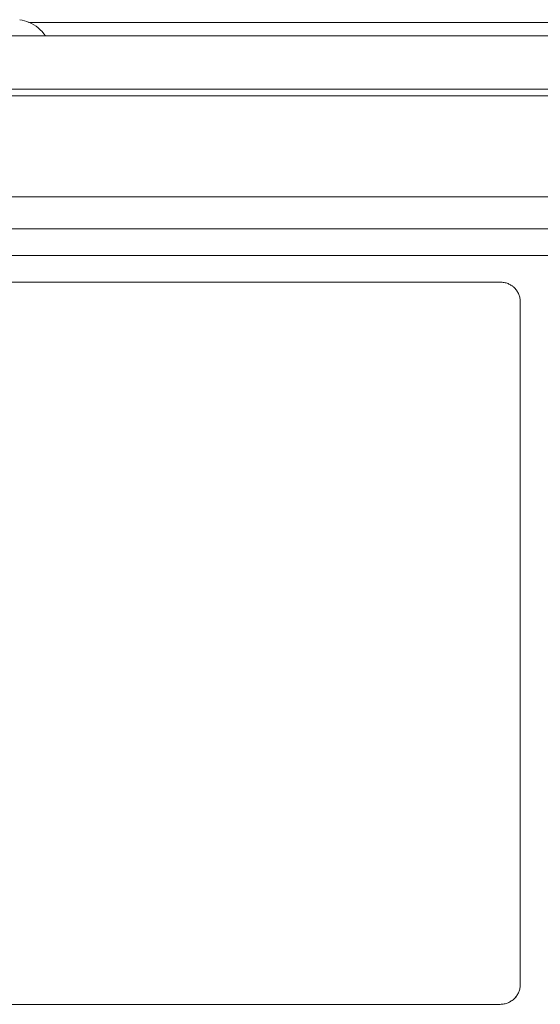
# Model space of a CAD drawing. Units: inches. Extents: x 52 to 8503, y -4976 to 964.
# Drawn here: x 6568 to 6646, y -798 to -649 of the extents above; entities that cross this region are included whole.
import ezdxf

# ---------------------------------------------------------------- set-up
doc = ezdxf.new("R2010")
doc.units = ezdxf.units.IN
doc.header["$MEASUREMENT"] = 0
doc.layers.add('01', color=92, linetype='Continuous')

msp = doc.modelspace()

# ---------------------------------------------------------------- linework, layer by layer
at = {"layer": '01', "lineweight": 9}
for points in [[(6569.7, -649.85), (6767.83, -649.85)], [(5497.77, -651.86), (6900.88, -651.86)], [(6900.87, -659.87), (5497.76, -659.87)], [(6798.97, -660.87), (5523.54, -660.87)], [(5518.54, -676.9), (5518.54, -676.09), (6803.99, -676.09)], [(5518.54, -680.91), (6803.99, -680.91)], [(5518.54, -684.9), (6803.99, -684.9)], [(6640.48, -688.91), (6503.03, -688.91)], [(6643.49, -794.58), (6643.49, -691.92)], [(6503.03, -797.58), (6640.48, -797.58)]]:
    msp.add_lwpolyline(points, dxfattribs=at)
for points in [[(6569.61, -649.83), (6569.18, -649.64), (6568.71, -649.5), (6568.22, -649.43)], [(6572.09, -651.86), (6571.48, -650.96), (6570.6, -650.25), (6569.61, -649.82)], [(6640.78, -688.92), (6640.67, -688.91), (6640.59, -688.91), (6640.48, -688.91)], [(6642.4, -689.59), (6642.31, -689.53), (6642.25, -689.46), (6642.14, -689.42)], [(6642.6, -689.79), (6642.54, -689.73), (6642.49, -689.66), (6642.4, -689.6)], [(6642.81, -690.01), (6642.74, -689.93), (6642.67, -689.86), (6642.6, -689.78)], [(6642.98, -690.25), (6642.92, -690.17), (6642.86, -690.09), (6642.81, -690.02)], [(6643.13, -690.49), (6643.08, -690.4), (6643.02, -690.33), (6642.97, -690.24)], [(6643.26, -690.76), (6643.23, -690.67), (6643.18, -690.6), (6643.13, -690.5)], [(6643.35, -691.05), (6643.32, -690.96), (6643.28, -690.87), (6643.25, -690.77)], [(6642.81, -796.48), (6642.86, -796.41), (6642.92, -796.32), (6642.97, -796.24)], [(6642.98, -796.24), (6643.02, -796.16), (6643.08, -796.08), (6643.13, -795.99)], [(6640.48, -797.58), (6640.59, -797.58), (6640.67, -797.58), (6640.78, -797.57)]]:
    msp.add_open_spline(points, degree=3, dxfattribs=at)
for points, knots in [([(6642.13, -689.42), (6642.06, -689.37), (6641.98, -689.31), (6641.89, -689.26), (6641.79, -689.22), (6641.71, -689.18), (6641.64, -689.14), (6641.53, -689.1), (6641.45, -689.07), (6641.36, -689.04), (6641.26, -689.02), (6641.16, -688.99), (6641.07, -688.97), (6640.96, -688.95), (6640.87, -688.94), (6640.78, -688.93)], [0, 0, 0, 0, 1, 1, 1, 2, 2, 2, 3, 3, 3, 4, 4, 4, 5, 5, 5, 5]), ([(6643.49, -691.92), (6643.49, -691.82), (6643.49, -691.72), (6643.48, -691.62), (6643.46, -691.52), (6643.46, -691.43), (6643.43, -691.33), (6643.42, -691.23), (6643.37, -691.13), (6643.35, -691.04)], [0, 0, 0, 0, 1, 1, 1, 2, 2, 2, 3, 3, 3, 3]), ([(6643.13, -795.99), (6643.18, -795.9), (6643.23, -795.82), (6643.26, -795.72), (6643.29, -795.63), (6643.33, -795.54), (6643.36, -795.45)], [0, 0, 0, 0, 1, 1, 1, 2, 2, 2, 2]), ([(6643.35, -795.45), (6643.37, -795.35), (6643.42, -795.26), (6643.43, -795.16), (6643.46, -795.06), (6643.46, -794.97), (6643.48, -794.87), (6643.49, -794.77), (6643.49, -794.67), (6643.49, -794.58)], [0, 0, 0, 0, 1, 1, 1, 2, 2, 2, 3, 3, 3, 3]), ([(6640.78, -797.56), (6640.87, -797.55), (6640.96, -797.53), (6641.07, -797.52), (6641.16, -797.5), (6641.26, -797.47), (6641.36, -797.44), (6641.45, -797.42), (6641.53, -797.39), (6641.64, -797.35), (6641.71, -797.3), (6641.79, -797.26), (6641.89, -797.22), (6641.99, -797.18), (6642.06, -797.12), (6642.13, -797.07), (6642.24, -797.01), (6642.3, -796.96), (6642.39, -796.89)], [0, 0, 0, 0, 1, 1, 1, 2, 2, 2, 3, 3, 3, 4, 4, 4, 5, 5, 5, 6, 6, 6, 6]), ([(6642.4, -796.89), (6642.49, -796.83), (6642.55, -796.76), (6642.6, -796.69), (6642.67, -796.63), (6642.75, -796.55), (6642.81, -796.47)], [0, 0, 0, 0, 1, 1, 1, 2, 2, 2, 2])]:
    msp.add_open_spline(points, degree=3, knots=knots, dxfattribs=at)

doc.saveas('drawing.dxf')
